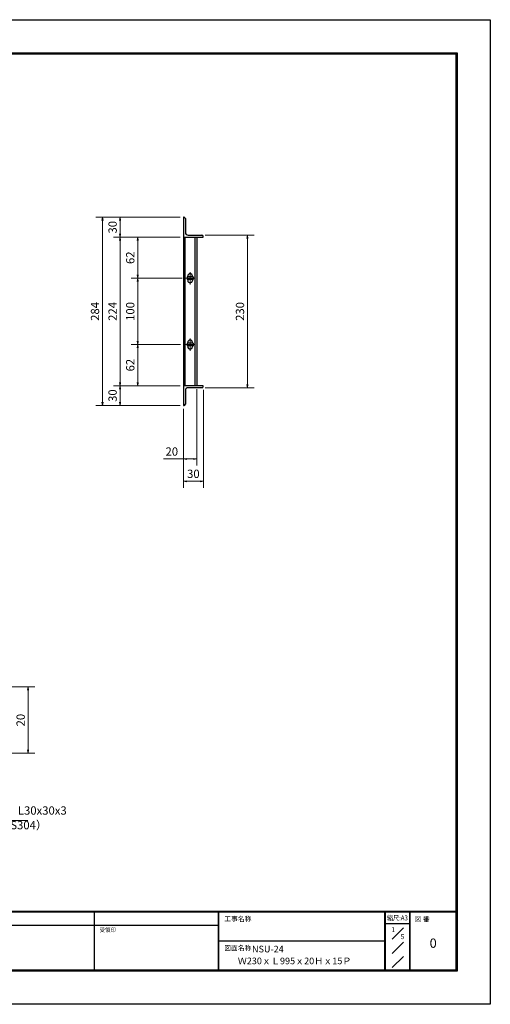
# Model space of a CAD drawing. Extents: x 0 to 2100, y 0 to 1485.
# Drawn here: x 1391 to 2100, y 0 to 1485 of the extents above; entities that cross this region are included whole.
import ezdxf
from ezdxf.enums import TextEntityAlignment as Align

# ---------------------------------------------------------------- set-up
doc = ezdxf.new("R2010")
doc.units = 0
doc.header["$LTSCALE"] = 15
doc.header["$MEASUREMENT"] = 0
for name, pattern in [('CENTER', [2, 1.25, -0.25, 0.25, -0.25]), ('DASHED', [0.75, 0.5, -0.25]), ('PHANTOM', [2.5, 1.25, -0.25, 0.25, -0.25, 0.25, -0.25])]:
    doc.linetypes.add(name, pattern=pattern)
doc.layers.get('0').update_dxf_attribs({"color": 5, "linetype": 'CONTINUOUS'})
doc.layers.get('DEFPOINTS').update_dxf_attribs({"color": 250, "linetype": 'CONTINUOUS'})
for name, color, linetype in [('1-外形線', 7, 'CONTINUOUS'), ('2-中心線', 1, 'CENTER'), ('3-点\u3000線', 6, 'DASHED'), ('4-細\u3000線', 8, 'CONTINUOUS'), ('5-仮想線', 94, 'PHANTOM'), ('6-寸法文字', 7, 'CONTINUOUS'), ('7-図\u3000枠', 160, 'CONTINUOUS')]:
    doc.layers.add(name, color=color, linetype=linetype)
for name, color, linetype, lineweight in [('中心線', 6, 'CENTER', 18), ('寸法注釈', 30, 'CONTINUOUS', 18), ('蓋', 5, 'CONTINUOUS', 25)]:
    doc.layers.add(name, color=color, linetype=linetype, lineweight=lineweight)
doc.styles.add('BIGFONT', font='romans.shx', dxfattribs={"width": 0.7336, "bigfont": 'extfont.shx'})
doc.styles.get("Standard").update_dxf_attribs({"font": 'ROMANS.SHX', "width": 0.8, "height": 12.5, "bigfont": 'EXTFONT.SHX'})
doc.dimstyles.get("Standard").update_dxf_attribs({"dimscale": 5, "dimtxt": 12.5, "dimasz": 2, "dimexe": 0.5, "dimexo": 0.5, "dimgap": 0.5, "dimtad": 3, "dimdec": 4, "dimdsep": 46, "dimtxsty": 'Standard', "dimblk1": 'OPEN', "dimblk2": 'OPEN', "dimsah": 1, "dimcen": 0, "dimclrd": 30, "dimclre": 30, "dimclrt": 256, "dimadec": 4, "dimazin": 2, "dimtfac": 1, "dimtdec": 4, "dimtmove": 0, "dimatfit": 3, "dimldrblk": 'OPEN', "dimfxl": 0, "dimtolj": 1, "dimlwd": -1, "dimlwe": -1, "dimarcsym": 0})

# ---------------------------------------------------------------- blocks, each defined once
blk = doc.blocks.new('_OPEN')
at = {"color": 0, "linetype": 'ByBlock'}
for p, q in [((-1, 0.17), (0, 0)), ((0, 0), (-1, -0.17)), ((0, 0), (-1, 0))]:
    blk.add_line(p, q, dxfattribs=at)
blk = doc.blocks.new('*D80')
at = {"layer": 'DEFPOINTS', "color": 0}
for p in [(1353.5, 478.6), (1283.5, 378.6), (1403.7, 378.6)]:
    blk.add_point(p, dxfattribs=at)
at = {"layer": '寸法注釈', "color": 30}
for p, q in [((1358.5, 478.6), (1413.7, 478.6)), ((1403.7, 473.6), (1403.7, 383.6)), ((1288.5, 378.6), (1413.7, 378.6))]:
    blk.add_line(p, q, dxfattribs=at)
at = {"layer": '寸法注釈', "color": 30, "xscale": 5, "yscale": 5, "zscale": 5}
for p, rotation in [((1403.7, 478.6), 90), ((1403.7, 378.6), 270)]:
    blk.add_blockref('_OPEN', p, dxfattribs=dict(at, rotation=rotation))
at = {"layer": '寸法注釈', "color": 7, "insert": (1392.4, 428.6), "char_height": 12.5, "attachment_point": 5, "rotation": 90, "style": 'BIGFONT'}
blk.add_mtext('\\A1;20', dxfattribs=at)
blk = doc.blocks.new('_Dot')
at = {"color": 0, "linetype": 'ByBlock', "lineweight": -2}
blk.add_line((-0.5, 0), (-1, 0), dxfattribs=at)
at = {"color": 0, "linetype": 'ByBlock', "const_width": 0.5}
blk.add_lwpolyline([(-0.25, 0, 1), (0.25, 0, 1)], format="xyb", close=True, dxfattribs=at)
blk = doc.blocks.new('*D93')
at = {"layer": 'DEFPOINTS', "color": 0}
for p in [(1611.1, 1187), (1515.8, 903), (1611.1, 903)]:
    blk.add_point(p, dxfattribs=at)
at = {"layer": '寸法注釈', "color": 30}
for p, q in [((1606.1, 1187), (1505.8, 1187)), ((1515.8, 1182), (1515.8, 908)), ((1606.1, 903), (1505.8, 903))]:
    blk.add_line(p, q, dxfattribs=at)
at = {"layer": '寸法注釈', "color": 30, "xscale": 5, "yscale": 5, "zscale": 5}
for p, rotation in [((1515.8, 1187), 90), ((1515.8, 903), 270)]:
    blk.add_blockref('_OPEN', p, dxfattribs=dict(at, rotation=rotation))
at = {"layer": '寸法注釈', "color": 7, "insert": (1504.5, 1045), "char_height": 12.5, "attachment_point": 5, "rotation": 90, "style": 'BIGFONT'}
blk.add_mtext('\\A1;284', dxfattribs=at)
blk = doc.blocks.new('*D94')
at = {"layer": 'DEFPOINTS', "color": 0}
for p in [(1665.7, 1160), (1734.1, 1160), (1665.7, 930)]:
    blk.add_point(p, dxfattribs=at)
at = {"layer": '寸法注釈', "color": 30}
for p, q in [((1670.7, 1160), (1744.1, 1160)), ((1734.1, 935), (1734.1, 1155)), ((1670.7, 930), (1744.1, 930))]:
    blk.add_line(p, q, dxfattribs=at)
at = {"layer": '寸法注釈', "color": 30, "xscale": 5, "yscale": 5, "zscale": 5}
for p, rotation in [((1734.1, 1160), 90), ((1734.1, 930), 270)]:
    blk.add_blockref('_OPEN', p, dxfattribs=dict(at, rotation=rotation))
at = {"layer": '寸法注釈', "color": 7, "insert": (1722.9, 1045), "char_height": 12.5, "attachment_point": 5, "rotation": 90, "style": 'BIGFONT'}
blk.add_mtext('\\A1;230', dxfattribs=at)
blk = doc.blocks.new('*D95')
at = {"layer": 'DEFPOINTS', "color": 0}
for p in [(1638.4, 995), (1568.8, 933), (1637.7, 933)]:
    blk.add_point(p, dxfattribs=at)
at = {"layer": '寸法注釈', "color": 30}
for p, q in [((1633.4, 995), (1558.8, 995)), ((1568.8, 990), (1568.8, 938)), ((1632.7, 933), (1558.8, 933))]:
    blk.add_line(p, q, dxfattribs=at)
at = {"layer": '寸法注釈', "color": 30, "xscale": 5, "yscale": 5, "zscale": 5}
for p, rotation in [((1568.8, 995), 90), ((1568.8, 933), 270)]:
    blk.add_blockref('_OPEN', p, dxfattribs=dict(at, rotation=rotation))
at = {"layer": '寸法注釈', "color": 7, "insert": (1557.6, 964), "char_height": 12.5, "attachment_point": 5, "rotation": 90, "style": 'BIGFONT'}
blk.add_mtext('\\A1;62', dxfattribs=at)
blk = doc.blocks.new('*D96')
at = {"layer": 'DEFPOINTS', "color": 0}
for p in [(1637.7, 1157), (1542.3, 933), (1637.7, 933)]:
    blk.add_point(p, dxfattribs=at)
at = {"layer": '寸法注釈', "color": 30}
for p, q in [((1632.7, 1157), (1532.3, 1157)), ((1542.3, 1152), (1542.3, 938)), ((1632.7, 933), (1532.3, 933))]:
    blk.add_line(p, q, dxfattribs=at)
at = {"layer": '寸法注釈', "color": 30, "xscale": 5, "yscale": 5, "zscale": 5}
for p, rotation in [((1542.3, 1157), 90), ((1542.3, 933), 270)]:
    blk.add_blockref('_OPEN', p, dxfattribs=dict(at, rotation=rotation))
at = {"layer": '寸法注釈', "color": 7, "insert": (1531, 1045), "char_height": 12.5, "attachment_point": 5, "rotation": 90, "style": 'BIGFONT'}
blk.add_mtext('\\A1;224', dxfattribs=at)
blk = doc.blocks.new('*D97')
at = {"layer": 'DEFPOINTS', "color": 0}
for p in [(1637.7, 933), (1542.3, 903), (1637.7, 903)]:
    blk.add_point(p, dxfattribs=at)
at = {"layer": '寸法注釈', "color": 30}
for p, q in [((1632.7, 933), (1532.3, 933)), ((1542.3, 928), (1542.3, 908)), ((1632.7, 903), (1532.3, 903))]:
    blk.add_line(p, q, dxfattribs=at)
at = {"layer": '寸法注釈', "color": 30, "xscale": 5, "yscale": 5, "zscale": 5}
for p, rotation in [((1542.3, 933), 90), ((1542.3, 903), 270)]:
    blk.add_blockref('_OPEN', p, dxfattribs=dict(at, rotation=rotation))
at = {"layer": '寸法注釈', "color": 7, "insert": (1531, 918), "char_height": 12.5, "attachment_point": 5, "rotation": 90, "style": 'BIGFONT'}
blk.add_mtext('\\A1;30', dxfattribs=at)
blk = doc.blocks.new('*D98')
at = {"layer": 'DEFPOINTS', "color": 0}
for p in [(1667.7, 932), (1637.7, 903), (1637.7, 788.8)]:
    blk.add_point(p, dxfattribs=at)
at = {"layer": '寸法注釈', "color": 30}
for p, q in [((1667.7, 927), (1667.7, 778.8)), ((1637.7, 898), (1637.7, 778.8)), ((1662.7, 788.8), (1642.7, 788.8))]:
    blk.add_line(p, q, dxfattribs=at)
at = {"layer": '寸法注釈', "color": 30, "xscale": 5, "yscale": 5, "zscale": 5, "rotation": 180}
blk.add_blockref('_OPEN', (1637.7, 788.8), dxfattribs=at)
at = {"layer": '寸法注釈', "color": 30, "xscale": 5, "yscale": 5, "zscale": 5}
blk.add_blockref('_OPEN', (1667.7, 788.8), dxfattribs=at)
at = {"layer": '寸法注釈', "color": 7, "insert": (1652.7, 800.1), "char_height": 12.5, "attachment_point": 5, "style": 'BIGFONT'}
blk.add_mtext('\\A1;30', dxfattribs=at)
blk = doc.blocks.new('*D99')
at = {"layer": 'DEFPOINTS', "color": 0}
for p in [(1657.7, 933), (1637.7, 903), (1637.7, 822.5)]:
    blk.add_point(p, dxfattribs=at)
at = {"layer": '寸法注釈', "color": 30}
for p, q in [((1657.7, 928), (1657.7, 812.5)), ((1637.7, 898), (1637.7, 812.5)), ((1637.7, 822.5), (1607.8, 822.5)), ((1652.7, 822.5), (1642.7, 822.5))]:
    blk.add_line(p, q, dxfattribs=at)
at = {"layer": '寸法注釈', "color": 30, "xscale": 5, "yscale": 5, "zscale": 5, "rotation": 180}
blk.add_blockref('_OPEN', (1637.7, 822.5), dxfattribs=at)
at = {"layer": '寸法注釈', "color": 30, "xscale": 5, "yscale": 5, "zscale": 5}
blk.add_blockref('_OPEN', (1657.7, 822.5), dxfattribs=at)
at = {"layer": '寸法注釈', "color": 7, "insert": (1620.2, 833.7), "char_height": 12.5, "attachment_point": 5, "style": 'BIGFONT'}
blk.add_mtext('\\A1;20', dxfattribs=at)
blk = doc.blocks.new('*D100')
at = {"layer": 'DEFPOINTS', "color": 0}
for p in [(1640.9, 1095), (1568.8, 995), (1638.4, 995)]:
    blk.add_point(p, dxfattribs=at)
at = {"layer": '寸法注釈', "color": 30}
for p, q in [((1635.9, 1095), (1558.8, 1095)), ((1568.8, 1090), (1568.8, 1000)), ((1633.4, 995), (1558.8, 995))]:
    blk.add_line(p, q, dxfattribs=at)
at = {"layer": '寸法注釈', "color": 30, "xscale": 5, "yscale": 5, "zscale": 5}
for p, rotation in [((1568.8, 1095), 90), ((1568.8, 995), 270)]:
    blk.add_blockref('_OPEN', p, dxfattribs=dict(at, rotation=rotation))
at = {"layer": '寸法注釈', "color": 7, "insert": (1557.6, 1045), "char_height": 12.5, "attachment_point": 5, "rotation": 90, "style": 'BIGFONT'}
blk.add_mtext('\\A1;100', dxfattribs=at)
blk = doc.blocks.new('*D101')
at = {"layer": 'DEFPOINTS', "color": 0}
for p in [(1542.3, 1187), (1637.7, 1187), (1637.7, 1157)]:
    blk.add_point(p, dxfattribs=at)
at = {"layer": '寸法注釈', "color": 30}
for p, q in [((1632.7, 1187), (1532.3, 1187)), ((1542.3, 1162), (1542.3, 1182)), ((1632.7, 1157), (1532.3, 1157))]:
    blk.add_line(p, q, dxfattribs=at)
at = {"layer": '寸法注釈', "color": 30, "xscale": 5, "yscale": 5, "zscale": 5}
for p, rotation in [((1542.3, 1187), 90), ((1542.3, 1157), 270)]:
    blk.add_blockref('_OPEN', p, dxfattribs=dict(at, rotation=rotation))
at = {"layer": '寸法注釈', "color": 7, "insert": (1531, 1172), "char_height": 12.5, "attachment_point": 5, "rotation": 90, "style": 'BIGFONT'}
blk.add_mtext('\\A1;30', dxfattribs=at)
blk = doc.blocks.new('*D102')
at = {"layer": 'DEFPOINTS', "color": 0}
for p in [(1637.7, 1157), (1568.8, 1095), (1638.4, 1095)]:
    blk.add_point(p, dxfattribs=at)
at = {"layer": '寸法注釈', "color": 30}
for p, q in [((1632.7, 1157), (1558.8, 1157)), ((1568.8, 1152), (1568.8, 1100)), ((1633.4, 1095), (1558.8, 1095))]:
    blk.add_line(p, q, dxfattribs=at)
at = {"layer": '寸法注釈', "color": 30, "xscale": 5, "yscale": 5, "zscale": 5}
for p, rotation in [((1568.8, 1157), 90), ((1568.8, 1095), 270)]:
    blk.add_blockref('_OPEN', p, dxfattribs=dict(at, rotation=rotation))
at = {"layer": '寸法注釈', "color": 7, "insert": (1557.6, 1126), "char_height": 12.5, "attachment_point": 5, "rotation": 90, "style": 'BIGFONT'}
blk.add_mtext('\\A1;62', dxfattribs=at)

msp = doc.modelspace()

# ---------------------------------------------------------------- linework, layer by layer
at = {"layer": '1-外形線'}
msp.add_line((2048.55, 51.25), (2048.75, 51.25), dxfattribs=at)
at = {"layer": '2-中心線'}
msp.add_line((2048.55, 51.25), (2048.75, 51.25), dxfattribs=at)
at = {"layer": '3-点\u3000線'}
msp.add_line((2048.55, 51.25), (2048.75, 51.25), dxfattribs=at)
at = {"layer": '4-細\u3000線'}
msp.add_line((2048.55, 51.25), (2048.75, 51.25), dxfattribs=at)
at = {"layer": '5-仮想線'}
msp.add_line((2048.55, 51.25), (2048.75, 51.25), dxfattribs=at)
at = {"layer": '6-寸法文字'}
msp.add_line((2048.55, 51.25), (2048.75, 51.25), dxfattribs=at)
at = {"layer": '7-図\u3000枠', "color": 253}
for p, q in [((75, 1435), (2050, 1435)), ((76.25, 1433.75), (2048.75, 1433.75)), ((2048.75, 51.25), (2048.75, 1433.75)), ((2050, 1435), (2050, 50)), ((2048.75, 140), (76.25, 140)), ((2048.75, 138.75), (76.25, 138.75)), ((1503.75, 51.25), (1503.75, 138.75)), ((1690.5, 51.25), (1690.5, 138.75)), ((1691.25, 51.25), (1691.25, 138.75)), ((1941.25, 51.25), (1941.25, 138.75)), ((1942, 51.25), (1942, 138.75)), ((1978.75, 51.25), (1978.75, 138.75)), ((1979.5, 51.25), (1979.5, 138.75)), ((1978.75, 121.25), (1942, 121.25)), ((1690.5, 118.75), (1166.25, 118.75)), ((1969.08, 115.21), (1952.22, 98.34)), ((1941.25, 95), (1691.25, 95)), ((1969.08, 93.73), (1952.22, 76.86)), ((1969.08, 72.26), (1952.22, 55.39)), ((2050, 50), (75, 50)), ((2048.75, 51.25), (76.25, 51.25))]:
    msp.add_line(p, q, dxfattribs=at)
at = {"layer": '7-図\u3000枠'}
msp.add_line((2048.55, 51.25), (2048.75, 51.25), dxfattribs=at)
at = {"layer": 'DEFPOINTS'}
for p, q in [((0, 1485), (2100, 1485)), ((2100, 1485), (2100, 0)), ((2048.55, 51.25), (2048.75, 51.25)), ((2100, 0), (0, 0))]:
    msp.add_line(p, q, dxfattribs=at)
at = {"layer": '中心線'}
for p, q in [((1647.66, 1104.28), (1647.66, 1085.67)), ((1654.47, 1094.98), (1640.85, 1094.98)), ((1654.47, 994.98), (1640.85, 994.98)), ((1647.66, 1004.28), (1647.66, 985.67))]:
    msp.add_line(p, q, dxfattribs=at)
at = {"layer": '蓋'}
for p, q in [((1637.66, 1186.98), (1637.66, 1156.98)), ((1638.66, 1186.98), (1637.66, 1186.98)), ((1640.66, 1184.98), (1640.66, 1163.98)), ((1644.66, 1159.98), (1665.66, 1159.98)), ((1637.66, 1156.98), (1637.66, 932.98)), ((1637.66, 1156.98), (1667.66, 1156.98)), ((1640.16, 932.98), (1640.16, 1156.98)), ((1655.16, 932.98), (1655.16, 1156.98)), ((1657.66, 1156.98), (1657.66, 932.98)), ((1667.66, 1156.98), (1667.66, 1157.98)), ((1652.16, 1096.98), (1643.16, 1096.98)), ((1643.16, 1096.98), (1643.16, 1092.98)), ((1652.16, 1092.98), (1643.16, 1092.98)), ((1644.16, 1098.23), (1644.16, 1096.98)), ((1644.16, 1092.98), (1644.16, 1091.73)), ((1651.16, 1098.23), (1651.16, 1096.98)), ((1651.16, 1092.98), (1651.16, 1091.73)), ((1652.16, 1096.98), (1652.16, 1092.98)), ((1652.16, 996.98), (1643.16, 996.98)), ((1643.16, 996.98), (1643.16, 992.98)), ((1644.16, 998.23), (1644.16, 996.98)), ((1651.16, 998.23), (1651.16, 996.98)), ((1652.16, 996.98), (1652.16, 992.98)), ((1652.16, 992.98), (1643.16, 992.98)), ((1644.16, 992.98), (1644.16, 991.73)), ((1651.16, 992.98), (1651.16, 991.73)), ((1637.66, 932.98), (1637.66, 902.98)), ((1667.66, 932.98), (1637.66, 932.98)), ((1640.66, 925.98), (1640.66, 904.98)), ((1665.66, 929.98), (1644.66, 929.98)), ((1667.66, 931.98), (1667.66, 932.98)), ((1637.66, 902.98), (1638.66, 902.98))]:
    msp.add_line(p, q, dxfattribs=at)
for centre, radius, start, end in [((1638.66, 1184.98), 2, 0, 90), ((1644.66, 1163.98), 4, 180, 270), ((1665.66, 1157.98), 2, 0, 90), ((1647.66, 1098.23), 3.5, 0, 180), ((1647.66, 1091.73), 3.5, 180, 0), ((1647.66, 998.23), 3.5, 0, 180), ((1647.66, 991.73), 3.5, 180, 0), ((1644.66, 925.98), 4, 90, 180), ((1665.66, 931.98), 2, 270, 0), ((1638.66, 904.98), 2, 270, 0)]:
    msp.add_arc(centre, radius, start, end, dxfattribs=at)

# ---------------------------------------------------------------- texts
at = {"layer": '7-図\u3000枠', "color": 0}
for s, height, p in [('工事名称', 7.5, (1699.24, 125.17)), ('図 番', 7.5, (1985.94, 124.81)), ('受領印', 6, (1511.44, 109.19)), ('図面名称', 7.5, (1699.24, 81.26))]:
    msp.add_text(s, height=height, dxfattribs=at).set_placement(p)
at = {"layer": '7-図\u3000枠', "color": 0, "width": 0.9}
msp.add_text('縮尺:A3', height=7.5, dxfattribs=at).set_placement((1960.03, 126.53), align=Align.CENTER)
at = {"layer": '7-図\u3000枠'}
for s, height, p in [('1', 7.5, (1953.93, 108.85)), ('5', 7.5, (1967.83, 98.31)), ('0', 14, (2013.97, 85.22))]:
    msp.add_text(s, height=height, dxfattribs=at).set_placement(p, align=Align.CENTER)
for s, p in [('NSU-24', (1741.04, 78.27)), ('Ｗ230ｘＬ995ｘ20Ｈｘ15Ｐ', (1719.58, 60.46))]:
    msp.add_text(s, height=10, dxfattribs=at).set_placement(p)
at = {"layer": '寸法注釈', "color": 7, "char_height": 12.5, "attachment_point": 7, "style": 'BIGFONT'}
for s, insert in [('サイドアングル\u3000L30x30x3', (1251.87, 282.12)), ('（SUS304）', (1337.39, 260.06))]:
    msp.add_mtext(s, dxfattribs=dict(at, insert=insert))

# ---------------------------------------------------------------- dimensions: what is measured, and where the dimension line sits
at = {"layer": '寸法注釈'}
for base, p1, p2, override, picture, middle in [((1515.75, 902.98), (1611.13, 1186.98), (1611.13, 902.98), {"dimscale": 5, "dimtxt": 2.5, "dimasz": 1, "dimexe": 2, "dimexo": 1, "dimgap": 1, "dimtad": 3, "dimtih": 0, "dimtoh": 0, "dimdec": 1, "dimzin": 8, "dimtxsty": 'BIGFONT', "dimblk": 'Dot', "dimcen": -0.09, "dimclrd": 30, "dimclre": 30, "dimclrt": 7, "dimadec": 1, "dimtdec": 1, "dimtofl": 1, "dimtmove": 1, "dimldrblk": 'Dot', "dimtvp": 1, "dimtzin": 8}, '*D93', (1504.5, 1044.98)), ((1542.28, 1186.98), (1637.66, 1156.98), (1637.66, 1186.98), {"dimscale": 5, "dimtxt": 2.5, "dimasz": 1, "dimexe": 2, "dimexo": 1, "dimgap": 1, "dimtad": 3, "dimtih": 0, "dimtoh": 0, "dimdec": 1, "dimzin": 8, "dimtxsty": 'BIGFONT', "dimblk": 'Dot', "dimcen": -0.09, "dimclrd": 30, "dimclre": 30, "dimclrt": 7, "dimadec": 1, "dimtdec": 1, "dimtofl": 1, "dimldrblk": 'Dot', "dimtvp": 1, "dimtzin": 8}, '*D101', (1531.03, 1171.98)), ((1734.12, 1159.98), (1665.66, 929.98), (1665.66, 1159.98), {"dimscale": 5, "dimtxt": 2.5, "dimasz": 1, "dimexe": 2, "dimexo": 1, "dimgap": 1, "dimtad": 3, "dimtih": 0, "dimtoh": 0, "dimdec": 1, "dimzin": 8, "dimtxsty": 'BIGFONT', "dimblk": 'Dot', "dimcen": -0.09, "dimclrd": 30, "dimclre": 30, "dimclrt": 7, "dimadec": 1, "dimtdec": 1, "dimtofl": 1, "dimldrblk": 'Dot', "dimtvp": 1, "dimtzin": 8}, '*D94', (1722.87, 1044.98)), ((1542.28, 932.98), (1637.66, 1156.98), (1637.66, 932.98), {"dimscale": 5, "dimtxt": 2.5, "dimasz": 1, "dimexe": 2, "dimexo": 1, "dimgap": 1, "dimtad": 3, "dimtih": 0, "dimtoh": 0, "dimdec": 1, "dimzin": 8, "dimtxsty": 'BIGFONT', "dimblk": 'Dot', "dimcen": -0.09, "dimclrd": 30, "dimclre": 30, "dimclrt": 7, "dimadec": 1, "dimtdec": 1, "dimtofl": 1, "dimtmove": 1, "dimldrblk": 'Dot', "dimtvp": 1, "dimtzin": 8}, '*D96', (1531.03, 1044.98)), ((1568.81, 1094.98), (1637.66, 1156.98), (1638.35, 1094.98), {"dimscale": 5, "dimtxt": 2.5, "dimasz": 1, "dimexe": 2, "dimexo": 1, "dimgap": 1, "dimtad": 3, "dimtih": 0, "dimtoh": 0, "dimdec": 1, "dimzin": 8, "dimtxsty": 'BIGFONT', "dimblk": 'Dot', "dimcen": -0.09, "dimclrd": 30, "dimclre": 30, "dimclrt": 7, "dimadec": 1, "dimtdec": 1, "dimtofl": 1, "dimldrblk": 'Dot', "dimtvp": 1, "dimtzin": 8}, '*D102', (1557.56, 1125.98)), ((1568.81, 994.98), (1640.85, 1094.98), (1638.35, 994.98), {"dimscale": 5, "dimtxt": 2.5, "dimasz": 1, "dimexe": 2, "dimexo": 1, "dimgap": 1, "dimtad": 3, "dimtih": 0, "dimtoh": 0, "dimdec": 1, "dimzin": 8, "dimtxsty": 'BIGFONT', "dimblk": 'Dot', "dimcen": -0.09, "dimclrd": 30, "dimclre": 30, "dimclrt": 7, "dimadec": 1, "dimtdec": 1, "dimtofl": 1, "dimldrblk": 'Dot', "dimtvp": 1, "dimtzin": 8}, '*D100', (1557.56, 1044.98)), ((1568.81, 932.98), (1638.35, 994.98), (1637.66, 932.98), {"dimscale": 5, "dimtxt": 2.5, "dimasz": 1, "dimexe": 2, "dimexo": 1, "dimgap": 1, "dimtad": 3, "dimtih": 0, "dimtoh": 0, "dimdec": 1, "dimzin": 8, "dimtxsty": 'BIGFONT', "dimblk": 'Dot', "dimcen": -0.09, "dimclrd": 30, "dimclre": 30, "dimclrt": 7, "dimadec": 1, "dimtdec": 1, "dimtofl": 1, "dimtmove": 1, "dimldrblk": 'Dot', "dimtvp": 1, "dimtzin": 8}, '*D95', (1557.56, 963.98)), ((1542.28, 902.98), (1637.66, 932.98), (1637.66, 902.98), {"dimscale": 5, "dimtxt": 2.5, "dimasz": 1, "dimexe": 2, "dimexo": 1, "dimgap": 1, "dimtad": 3, "dimtih": 0, "dimtoh": 0, "dimdec": 1, "dimzin": 8, "dimtxsty": 'BIGFONT', "dimblk": 'Dot', "dimcen": -0.09, "dimclrd": 30, "dimclre": 30, "dimclrt": 7, "dimadec": 1, "dimtdec": 1, "dimtofl": 1, "dimldrblk": 'Dot', "dimtvp": 1, "dimtzin": 8}, '*D97', (1531.03, 917.98)), ((1403.67, 378.62), (1353.5, 478.62), (1283.5, 378.62), {"dimscale": 5, "dimtxt": 2.5, "dimasz": 1, "dimexe": 2, "dimexo": 1, "dimgap": 1, "dimtad": 3, "dimtih": 0, "dimtoh": 0, "dimdec": 1, "dimlfac": 0.2, "dimzin": 8, "dimtxsty": 'BIGFONT', "dimblk": 'Dot', "dimcen": -0.09, "dimclrd": 30, "dimclre": 30, "dimclrt": 7, "dimadec": 1, "dimtdec": 1, "dimtofl": 1, "dimldrblk": 'Dot', "dimtvp": 1, "dimtzin": 8}, '*D80', (1392.42, 428.62))]:
    dim = msp.add_linear_dim(base=base, p1=p1, p2=p2, angle=90, dimstyle='Standard', override=override, dxfattribs=at)
    dim.commit()
    dim.dimension.update_dxf_attribs({"geometry": picture, "text_midpoint": middle})
for base, p1, picture, middle in [((1637.66, 822.48), (1657.66, 932.98), '*D99', (1620.24, 833.73)), ((1637.66, 788.84), (1667.66, 931.98), '*D98', (1652.66, 800.09))]:
    dim = msp.add_linear_dim(base=base, p1=p1, p2=(1637.66, 902.98), dimstyle='Standard', override={"dimscale": 5, "dimtxt": 2.5, "dimasz": 1, "dimexe": 2, "dimexo": 1, "dimgap": 1, "dimtad": 3, "dimtih": 0, "dimtoh": 0, "dimdec": 1, "dimzin": 8, "dimtxsty": 'BIGFONT', "dimblk": 'Dot', "dimcen": -0.09, "dimclrd": 30, "dimclre": 30, "dimclrt": 7, "dimadec": 1, "dimtdec": 1, "dimtofl": 1, "dimldrblk": 'Dot', "dimtvp": 1, "dimtzin": 8}, dxfattribs=at)
    dim.commit()
    dim.dimension.update_dxf_attribs({"geometry": picture, "text_midpoint": middle})

# ---------------------------------------------------------------- leaders
at = {"layer": '寸法注釈', "annotation_type": 0, "has_hookline": 1, "hookline_direction": 0, "text_width": 151.44}
msp.add_leader([(1212.69, 341.96), (1241.87, 277.12), (1246.87, 277.12)], dimstyle='Standard', override={"dimscale": 5, "dimtxt": 2.5, "dimasz": 1, "dimexe": 2, "dimexo": 1, "dimgap": 1, "dimtad": 3, "dimtih": 0, "dimtoh": 0, "dimdec": 1, "dimlfac": 0.2, "dimzin": 8, "dimtxsty": 'BIGFONT', "dimcen": -0.09, "dimclrd": 30, "dimclre": 30, "dimclrt": 7, "dimadec": 1, "dimtdec": 1, "dimtofl": 1, "dimldrblk": 'Dot', "dimtvp": 1, "dimtzin": 8}, dxfattribs=at)

doc.saveas('drawing.dxf')
